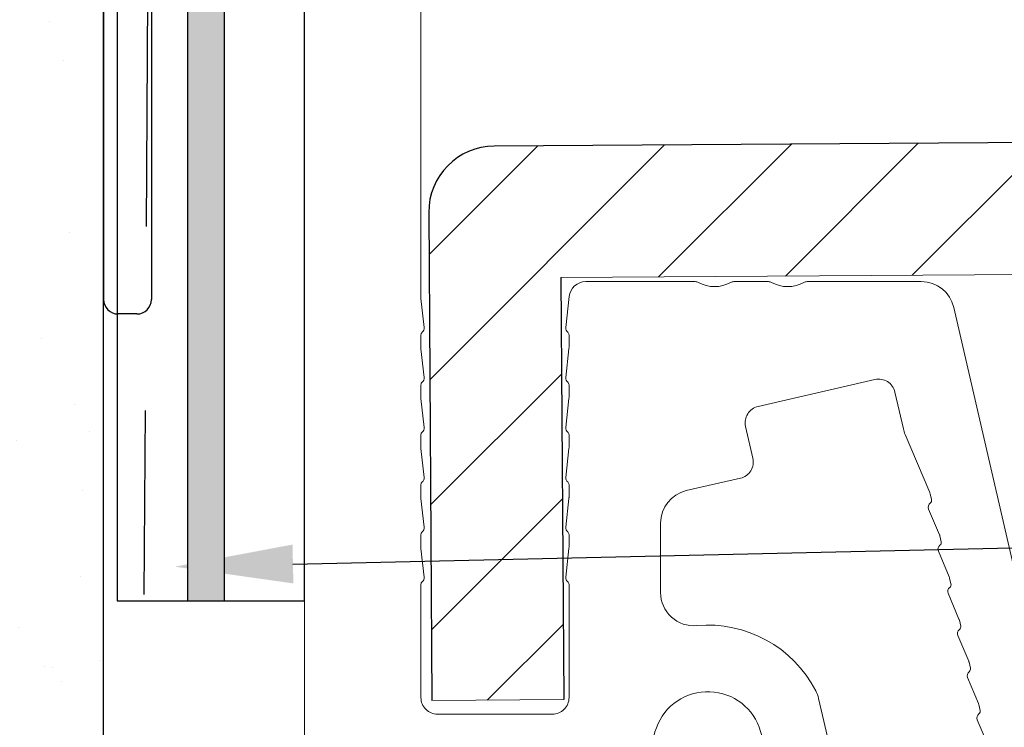
# Model space of a CAD drawing. Units: inches. Extents: x 4 to 81.1, y -45.7 to 52.8.
# Drawn here: x 31.5 to 32.8, y -7.6 to -6.6 of the extents above; entities that cross this region are included whole.
import ezdxf
from ezdxf import colors
from ezdxf.entities.mleader import LeaderData, LeaderLine
from ezdxf.math import Vec2, Vec3

# ---------------------------------------------------------------- set-up
doc = ezdxf.new("R2010")
doc.units = ezdxf.units.IN
doc.header["$MEASUREMENT"] = 0
doc.linetypes.add('PHANTOM', pattern=[2.5, 1.25, -0.25, 0.25, -0.25, 0.25, -0.25])
for name, color, linetype, lineweight in [('Alucobond', 7, 'Continuous', 9), ('AM_8', 1, 'Continuous', 15), ('Annotations', 1, 'Continuous', 9), ('easyfix-section', 7, 'Continuous', 18)]:
    doc.layers.add(name, color=color, linetype=linetype, lineweight=lineweight)
doc.layers.add('ALUCOBOND PLUS', color=150, linetype='Continuous')
doc.layers.add('D-WINDOW', color=252, linetype='Continuous')
doc.styles.get("Standard").update_dxf_attribs({"font": 'arial.ttf'})

msp = doc.modelspace()

# ---------------------------------------------------------------- hatches: boundary and pattern name
at = {"lineweight": -3}
h = msp.add_hatch(dxfattribs=at)
h.set_pattern_fill('AR-SAND', color=256, scale=0.12114)
h.set_pattern_definition([(37.5, (57.25718, -20.3939), (-0.007631, 0.2334156), [0, -0.1841329, 0, -0.2059381, 0, -0.1968526]), (7.5, (57.25718, -20.3939), (0.214391, 0.341875), [0, -0.0993349, 0, -0.1659619, 0, -0.0635985]), (327.5, (57.10818, -20.3939), (0.3772474, 0.0006855), [0, -0.06057, 0, -0.2180521, 0, -0.2846792]), (317.5, (57.10818, -20.3939), (0.3641624, 0.1063217), [0, -0.030285, 0, -0.1429453, 0, -0.1635391])])
h.paths.add_polyline_path([(30.80712, -12.71853), (31.56447, -12.71853), (31.56447, -5.62725), (30.80712, -5.62725)])
at = {"layer": 'ALUCOBOND PLUS'}
h = msp.add_hatch(dxfattribs=at)
h.set_pattern_fill('_U', color=150, scale=0.120882, angle=45, style=0, pattern_type=0)
h.set_pattern_definition([(45, (-23.00077, -8.24336), (-0.08547642, 0.08547642), [])])
edge = h.paths.add_edge_path()
edge.add_line((33.06807, -12.7115), (33.22505, -12.71077))
edge.add_line((33.22505, -12.71077), (33.18991, -6.85057))
edge.add_arc((33.10037, -6.85116), 0.08954, 360.37694, 450.37694)
edge.add_line((33.09978, -6.76162), (32.09473, -6.76823))
edge.add_arc((32.09532, -6.85777), 0.08954, 450.37727, 540.37694)
edge.add_line((32.00578, -6.85836), (32.01014, -7.52091))
edge.add_line((32.01014, -7.52091), (32.18922, -7.51973))
edge.add_line((32.18922, -7.51973), (32.18808, -7.34593))
edge.add_arc((32.19475, -7.34514), 0.00672, 173.97762, 186.77627, ccw=False)
edge.add_line((32.18807, -7.34443), (32.18764, -7.27877))
edge.add_arc((32.19431, -7.27798), 0.00672, 173.97762, 186.77627, ccw=False)
edge.add_line((32.18763, -7.27728), (32.1872, -7.21162))
edge.add_arc((32.19386, -7.21083), 0.00672, 173.97762, 186.77627, ccw=False)
edge.add_line((32.18719, -7.21012), (32.18675, -7.14446))
edge.add_arc((32.19342, -7.14367), 0.00672, 173.97762, 186.77627, ccw=False)
edge.add_line((32.18674, -7.14297), (32.18631, -7.07731))
edge.add_arc((32.19298, -7.07652), 0.00672, 173.97762, 186.77627, ccw=False)
edge.add_line((32.1863, -7.07581), (32.18587, -7.01015))
edge.add_arc((32.19254, -7.00936), 0.00672, 173.97762, 186.77627, ccw=False)
edge.add_line((32.18586, -7.00866), (32.18545, -6.94673))
edge.add_line((32.18545, -6.94673), (33.0338, -6.94114))
edge.add_line((33.0338, -6.94114), (33.06807, -12.7115))
at = {"layer": 'AM_8', "true_color": 0x007fff}
msp.add_hatch(color=150, dxfattribs=at).paths.add_polyline_path([(31.67847, -7.38545), (31.72847, -7.38545), (31.72847, -5.66545), (33.2048, -5.66545), (33.53149, -5.8828), (33.56686, -5.84746), (33.22702, -5.6102), (31.67847, -5.6102)])

# ---------------------------------------------------------------- linework, layer by layer
at = {"color": 150}
for p, q in [((31.67847, -5.6102), (31.67847, -7.38545)), ((31.72847, -7.38545), (31.72847, -5.66545)), ((32.18527, -6.94673), (32.18926, -7.51973)), ((31.67847, -7.38545), (31.72847, -7.38545))]:
    msp.add_line(p, q, dxfattribs=at)
at = {"color": 7, "linetype": 'PHANTOM', "lineweight": 30}
msp.add_line((31.62943, -5.62725), (31.58823, -12.71853), dxfattribs=at)
at = {"lineweight": -3}
for points in [[(31.56447, -12.71853), (31.56447, -5.62725), (30.80712, -5.62725), (30.80712, -12.71853)], [(31.58296, -5.82856), (31.58296, -7.38545), (31.83709, -7.38545), (31.83709, -5.82856)]]:
    msp.add_lwpolyline(points, close=True, dxfattribs=at)
at = {"layer": 'Alucobond', "color": 150}
for p, q in [((33.0338, -6.94114), (32.18527, -6.94673)), ((32.18926, -7.51973), (32.01014, -7.52091))]:
    msp.add_line(p, q, dxfattribs=at)
at = {"layer": 'ALUCOBOND PLUS', "color": 150}
msp.add_lwpolyline([(33.22505, -12.71077), (33.18991, -6.85057, 0.4142136), (33.09978, -6.76162), (32.09473, -6.76823, 0.4142119), (32.00578, -6.85836), (32.01014, -7.52091)], format="xyb", dxfattribs=at)
at = {"layer": 'D-WINDOW'}
for p, q in [((31.56447, -5.62725), (31.56447, -6.97653)), ((31.62943, -5.62725), (31.62943, -6.97653)), ((31.60975, -6.99621), (31.58416, -6.99621))]:
    msp.add_line(p, q, dxfattribs=at)
for centre, start, end in [((31.58416, -6.97653), 180, 270), ((31.60975, -6.97653), 270, 0)]:
    msp.add_arc(centre, 0.01968, start, end, dxfattribs=at)
at = {"layer": 'easyfix-section'}
msp.add_lwpolyline([(31.83709, -7.67952), (31.83709, -5.83856)], dxfattribs=at)
for points in [[(31.99518, -6.39968), (31.99518, -6.97437, 0.0279296), (31.99524, -6.97538), (31.99966, -7.01477, -0.2657497), (31.99699, -7.02095, 0.236068), (31.99518, -7.02456), (31.99518, -7.04187, 0.0279296), (31.99526, -7.04338), (31.99966, -7.08253, -0.2657497), (31.99699, -7.0887, 0.236068), (31.99518, -7.09231), (31.99518, -7.10963, 0.0279296), (31.99526, -7.11114), (31.99966, -7.15028, -0.2657497), (31.99699, -7.15646, 0.236068), (31.99518, -7.16007), (31.99518, -7.17738, 0.0279296), (31.99526, -7.17889), (31.99966, -7.21803, -0.2657497), (31.99699, -7.22421, 0.236068), (31.99518, -7.22782), (31.99518, -7.24513, 0.0279296), (31.99526, -7.24664), (31.99966, -7.28579, -0.2657497), (31.99699, -7.29196, 0.236068), (31.99518, -7.29558), (31.99518, -7.31289, 0.0279296), (31.99526, -7.3144), (31.99966, -7.35354, -0.2657497), (31.99699, -7.35972, 0.236068), (31.99518, -7.36333), (31.99518, -7.51691, 0.4142136), (32.01777, -7.53949), (32.1736, -7.53949, 0.4142136), (32.19618, -7.51691), (32.19618, -7.36333, 0.236068), (32.19438, -7.35972, -0.2657497), (32.19171, -7.35354), (32.1961, -7.3144, 0.0279296), (32.19618, -7.31289), (32.19618, -7.29558, 0.236068), (32.19438, -7.29196, -0.2657497), (32.19171, -7.28579), (32.1961, -7.24664, 0.0279296), (32.19618, -7.24513), (32.19618, -7.22782, 0.236068), (32.19438, -7.22421, -0.2657497), (32.19171, -7.21803), (32.1961, -7.17889, 0.0279296), (32.19618, -7.17738), (32.19618, -7.16007, 0.236068), (32.19438, -7.15646, -0.2657497), (32.19171, -7.15028), (32.1961, -7.11114, 0.0279296), (32.19618, -7.10963), (32.19618, -7.09231, 0.236068), (32.19438, -7.0887, -0.2657497), (32.19171, -7.08253), (32.1961, -7.04338, 0.0279296), (32.19618, -7.04187), (32.19618, -7.02456, 0.236068), (32.19438, -7.02095, -0.2657497), (32.19171, -7.01477), (32.19647, -6.97236, -0.3818662), (32.21891, -6.95229), (32.36749, -6.95229, -0.1270167), (32.37186, -6.95342, 0.2581989), (32.41559, -6.95342, -0.1270167), (32.41997, -6.95229), (32.46686, -6.95229, -0.1270167), (32.47123, -6.95342, 0.2581989), (32.51497, -6.95342, -0.1270167), (32.51934, -6.95229), (32.67439, -6.95229, -0.3492156), (32.7184, -6.9873), (32.83423, -7.48901, 0.8925283)], [(32.76516, -7.58202), (32.75038, -7.54705, -0.3459878), (32.75258, -7.53897, 0.2982166), (32.75429, -7.53433), (32.75244, -7.52629, 0.0433032), (32.75196, -7.5248), (32.73717, -7.48983, -0.3459878), (32.73937, -7.48175, 0.2982166), (32.74108, -7.47711), (32.73923, -7.46907, 0.0433032), (32.73875, -7.46759), (32.72396, -7.43262, -0.3459878), (32.72617, -7.42454, 0.2982166), (32.72787, -7.4199), (32.72602, -7.41186, 0.0433032), (32.72554, -7.41037), (32.71075, -7.3754, -0.3459878), (32.71296, -7.36732, 0.2982166), (32.71467, -7.36268), (32.71281, -7.35464, 0.0433032), (32.71233, -7.35316), (32.69754, -7.31819, -0.3459878), (32.69975, -7.31011, 0.2982166), (32.70146, -7.30547), (32.6996, -7.29743, 0.0433032), (32.69912, -7.29594), (32.68434, -7.26097, -0.3459878), (32.68654, -7.25289, 0.2982166), (32.68825, -7.24825), (32.68639, -7.24021, 0.0432238), (32.68591, -7.23873), (32.65248, -7.15959, -0.0432238), (32.65008, -7.15217), (32.63852, -7.10212, 0.4142136), (32.61144, -7.08519), (32.45277, -7.12182, 0.4142136), (32.43584, -7.14891), (32.44579, -7.19199, -0.4142136), (32.42886, -7.21908), (32.35541, -7.23603, 0.3492156), (32.3204, -7.28005), (32.3204, -7.37427, 0.4412282), (32.36969, -7.41925, -0.3048647), (32.53109, -7.50755, -0.0629441), (32.535, -7.51818), (32.55053, -7.58541, -0.4610063)], [(32.42663, -7.64507, 3.0589373), (32.33863, -7.642, -0.3828318)]]:
    msp.add_lwpolyline(points, format="xyb", dxfattribs=at)

# ---------------------------------------------------------------- leaders
at = {"layer": 'Annotations'}
ml = msp.add_multileader_mtext('Standard', dxfattribs=at)
ml.set_content('{\\C7;SHIM IF NEEDED}', color=2)
ml.set_leader_properties(color=7)
ml.build(insert=Vec2(0, 0))
ml.multileader.update_dxf_attribs({"dogleg_length": 0.36, "arrow_head_size": 0.1605})
ctx = ml.context
ctx.base_point, ctx.char_height, ctx.arrow_head_size, ctx.landing_gap_size, ctx.plane_origin = Vec3(35.86751, -7.2513), 0.1605049, 0.1605, 0.07704, Vec3(32.26451, -7.16799)
notes = []
notes.append((ctx, [(0, (1, 1, 0), (35.55934, -7.2513), (1, 0), 0.30817, [(0, [(31.66101, -7.33922)], 0, [])])]))
ctx.mtext.insert, ctx.mtext.width, ctx.mtext.flow_direction = Vec3(35.94456, -7.16968), 3.7204563, 5
for ctx, leaders in notes:
    for number, flags, end, landing, length, lines in leaders:
        leader = LeaderData()
        leader.index, (leader.has_last_leader_line, leader.has_dogleg_vector, leader.attachment_direction) = number, flags
        leader.last_leader_point, leader.dogleg_vector, leader.dogleg_length = Vec3(end), Vec3(landing), length
        for number, points, colour, breaks in lines:
            line = LeaderLine()
            line.index, line.vertices, line.color, line.breaks = number, Vec3.list(points), colors.encode_raw_color(colour), breaks
            leader.lines.append(line)
        ctx.leaders.append(leader)

doc.saveas('drawing.dxf')
